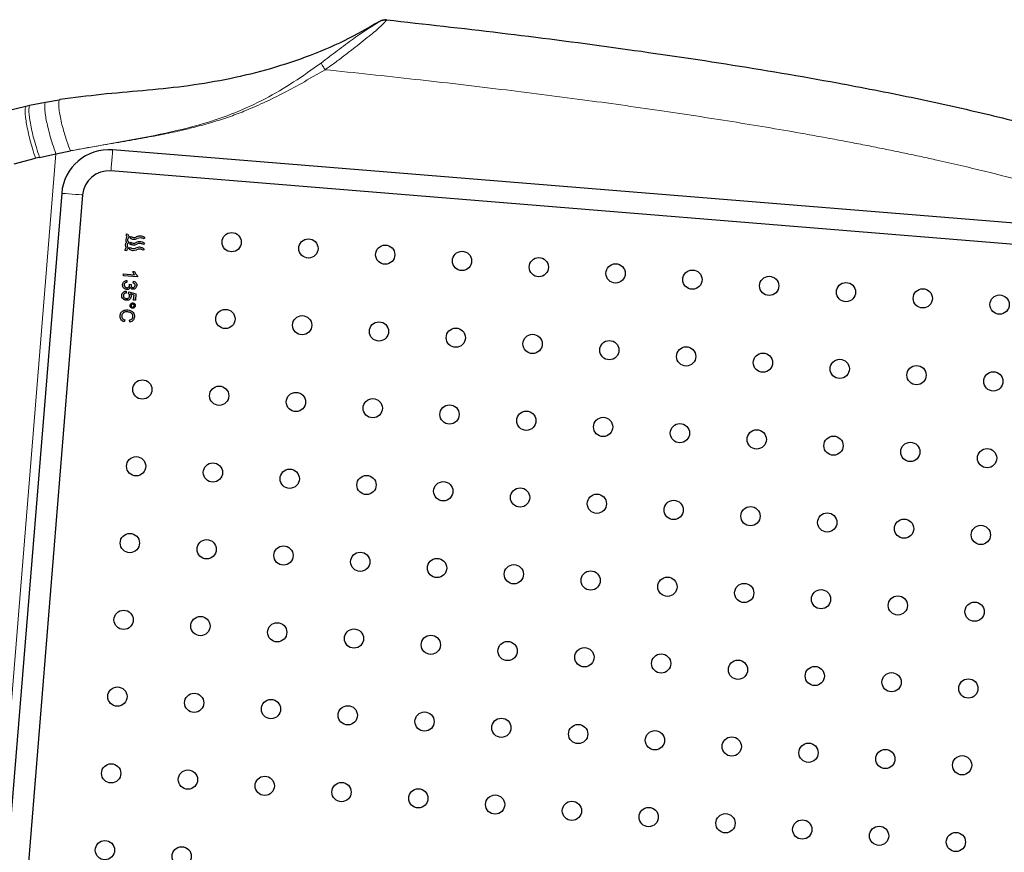
# Model space of a CAD drawing. Units: millimetres. Extents: x 100 to 8303, y 0 to 6379.
# Drawn here: x 6352 to 6633, y 2548 to 2786 of the extents above; entities that cross this region are included whole.
import ezdxf

# ---------------------------------------------------------------- set-up
doc = ezdxf.new("R2010")
doc.units = ezdxf.units.MM
doc.header["$LTSCALE"] = 20
doc.linetypes.add('SLD-Durchgehend', pattern=[0])
doc.layers.add('KONTUR', color=7, linetype='SLD-Durchgehend')

msp = doc.modelspace()

# ---------------------------------------------------------------- linework, layer by layer
at = {"color": 7, "linetype": 'SLD-Durchgehend', "lineweight": 0}
for p, q in [((6454.506, 2785.587), (6455.173, 2785.857)), ((6454.506, 2785.587), (6454.506, 2785.587)), ((6331.813, 2376.763), (6361.972, 2747.759)), ((6384.861, 2722.392), (6384.86, 2722.392)), ((6384.99, 2723.986), (6384.99, 2723.986)), ((6384.731, 2720.797), (6384.731, 2720.797))]:
    msp.add_line(p, q, dxfattribs=at)
at = {"color": 7, "linetype": 'SLD-Durchgehend', "lineweight": 0, "flags": 128}
for points in [[(6377.682, 2742.86), (6377.713, 2743.225), (6377.77, 2743.904), (6377.845, 2744.815), (6377.929, 2745.85), (6378.013, 2746.885), (6378.086, 2747.796), (6378.14, 2748.475), (6378.168, 2748.84)], [(6369.599, 2735.992), (6369.235, 2736.022), (6368.558, 2736.077), (6367.648, 2736.151), (6366.613, 2736.235), (6365.578, 2736.319), (6364.666, 2736.393), (6363.985, 2736.449), (6363.618, 2736.479)]]:
    msp.add_lwpolyline(points, dxfattribs=at)
at = {"color": 7, "linetype": 'SLD-Durchgehend', "lineweight": 0}
for points, knots in [([(6437.671, 2773.672), (6439.233, 2774.861), (6442.364, 2777.242), (6446.192, 2780.11), (6449.254, 2782.22), (6451.475, 2783.691), (6453.137, 2784.747), (6454.065, 2785.322), (6454.247, 2785.433), (6454.263, 2785.443)], [0, 0, 0, 0, 0.2705822, 0.5421693, 0.6769515, 0.8098659, 0.9373, 0.9942327, 1, 1, 1, 1]), ([(6438.805, 2771.769), (6439.614, 2772.331), (6441.411, 2773.578), (6444.065, 2775.589), (6446.7, 2777.624), (6449.158, 2779.553), (6451.306, 2781.262), (6453.07, 2782.714), (6454.235, 2783.723), (6454.971, 2784.406), (6455.367, 2784.797), (6455.634, 2785.078), (6455.827, 2785.291), (6455.995, 2785.486), (6456.111, 2785.628), (6456.188, 2785.728), (6456.247, 2785.806), (6456.348, 2785.946), (6456.372, 2785.981), (6456.391, 2786.009)], [0, 0, 0, 0, 0.1131727, 0.2513677, 0.3835661, 0.4995595, 0.6188534, 0.7130664, 0.7844836, 0.8228727, 0.8574748, 0.871847, 0.8896635, 0.9111763, 0.9261195, 0.9348254, 0.9465133, 0.9573585, 1, 1, 1, 1]), ([(6456.392, 2786.009), (6456.392, 2786.009), (6456.391, 2786.009), (6456.391, 2786.009), (6456.391, 2786.009)], [0, 0, 0, 0, 0.50269105, 1, 1, 1, 1]), ([(6366.775, 2748.715), (6370.942, 2749.471), (6379.275, 2750.984), (6391.778, 2753.215), (6403.106, 2755.911), (6413.123, 2759.312), (6421.745, 2763.327), (6429.944, 2768.164), (6435.093, 2771.834), (6437.671, 2773.672)], [0, 0, 0, 0, 0.1669448, 0.3338547, 0.5005943, 0.6254437, 0.7501473, 0.8748928, 1, 1, 1, 1]), ([(6437.671, 2773.672), (6437.745, 2773.548), (6437.896, 2773.296), (6438.176, 2772.827), (6438.483, 2772.311), (6438.698, 2771.949), (6438.805, 2771.769)], [0, 0, 0, 0, 0.2422644, 0.4931783, 0.7476084, 1, 1, 1, 1]), ([(6366.775, 2748.715), (6369.093, 2749.137), (6373.752, 2749.985), (6380.546, 2751.121), (6386.948, 2752.235), (6392.706, 2753.326), (6397.528, 2754.361), (6402.134, 2755.476), (6406.554, 2756.694), (6411.248, 2758.206), (6416.09, 2760.021), (6421.119, 2762.201), (6426.581, 2764.879), (6432.453, 2768.039), (6436.567, 2770.455), (6438.805, 2771.769)], [0, 0, 0, 0, 0.0926515, 0.1862411, 0.2708992, 0.348178, 0.4167052, 0.4648563, 0.5345371, 0.5969539, 0.6587268, 0.7378395, 0.8123916, 0.8979108, 1, 1, 1, 1]), ([(6438.805, 2771.769), (6447.388, 2770.87), (6464.148, 2769.113), (6488.646, 2766.248), (6511.901, 2763.291), (6533.909, 2760.224), (6554.673, 2757.051), (6569.825, 2754.505), (6579.764, 2752.723), (6584.881, 2751.78), (6589.9, 2750.828), (6594.821, 2749.869), (6599.643, 2748.902), (6604.367, 2747.926), (6608.993, 2746.943), (6616.586, 2745.28), (6626.851, 2742.894), (6638.796, 2739.829), (6649.195, 2736.894), (6658.155, 2734.128), (6666.672, 2731.234), (6674.901, 2728.134), (6682.993, 2724.655), (6690.63, 2720.92), (6695.323, 2717.92), (6697.542, 2716.501)], [0, 0, 0, 0, 0.0972682, 0.1899303, 0.2779957, 0.361476, 0.440384, 0.5147356, 0.5346428, 0.554192, 0.5733838, 0.5922185, 0.6106967, 0.628819, 0.646586, 0.6639983, 0.7164208, 0.7653708, 0.8029727, 0.8381937, 0.871058, 0.9043447, 0.9372661, 0.9703333, 1, 1, 1, 1]), ([(6353.414, 2761.264), (6353.366, 2761.159), (6353.213, 2760.83), (6353.166, 2759.746), (6353.292, 2758.111), (6353.682, 2755.514), (6354.361, 2752.496), (6355.276, 2749.189), (6355.852, 2747.399), (6356.153, 2746.464)], [0, 0, 0, 0, 0.056806, 0.178504, 0.2988431, 0.4227807, 0.6900501, 0.8381108, 1, 1, 1, 1]), ([(6357.275, 2746.728), (6356.969, 2747.66), (6356.383, 2749.445), (6355.453, 2752.744), (6354.763, 2755.759), (6354.367, 2758.352), (6354.238, 2759.985), (6354.281, 2761.068), (6354.433, 2761.395), (6354.481, 2761.5)], [0, 0, 0, 0, 0.162047, 0.3100603, 0.5769246, 0.7006641, 0.8209224, 0.9427446, 1, 1, 1, 1]), ([(6361.972, 2747.759), (6361.648, 2748.68), (6361.029, 2750.439), (6360.265, 2752.979), (6359.66, 2755.291), (6359.207, 2757.389), (6358.899, 2759.273), (6358.754, 2760.893), (6358.786, 2761.962), (6358.928, 2762.284), (6358.973, 2762.387)], [0, 0, 0, 0, 0.1628841, 0.3109304, 0.4481122, 0.5770711, 0.7000627, 0.8198683, 0.9419198, 1, 1, 1, 1]), ([(6362.941, 2763.045), (6362.898, 2762.944), (6362.765, 2762.629), (6362.744, 2761.573), (6362.902, 2759.97), (6363.222, 2758.106), (6363.691, 2756.028), (6364.317, 2753.74), (6365.108, 2751.227), (6365.75, 2749.492), (6366.087, 2748.583)], [0, 0, 0, 0, 0.0581999, 0.1802786, 0.2998807, 0.4225864, 0.5513017, 0.6883905, 0.8365943, 1, 1, 1, 1])]:
    msp.add_open_spline(points, degree=3, knots=knots, dxfattribs=at)
at = {"layer": 'KONTUR'}
for p, q in [((6454.263, 2785.443), (6454.41, 2785.532)), ((6353.409, 2761.277), (6347.878, 2759.885)), ((6354.476, 2761.513), (6353.409, 2761.277)), ((6358.97, 2762.401), (6354.449, 2761.507)), ((6362.939, 2763.063), (6358.971, 2762.403)), ((6357.275, 2746.728), (6361.972, 2747.759)), ((6361.972, 2747.759), (6366.087, 2748.583)), ((6366.775, 2748.715), (6366.087, 2748.583)), ((6647.279, 2726.964), (6378.168, 2748.84)), ((6350.069, 2744.893), (6356.153, 2746.464)), ((6357.275, 2746.728), (6356.153, 2746.464)), ((6646.793, 2720.984), (6377.682, 2742.86)), ((6363.618, 2736.479), (6335.26, 2387.629)), ((6369.599, 2735.992), (6341.24, 2387.143)), ((6382.039, 2724.874), (6382.537, 2724.834)), ((6382.039, 2724.874), (6382.039, 2724.874)), ((6382.039, 2724.874), (6382.537, 2724.834)), ((6382.537, 2724.834), (6382.537, 2724.834)), ((6382.119, 2722.46), (6382.119, 2722.46)), ((6382.249, 2724.054), (6382.248, 2724.055)), ((6382.846, 2722.459), (6382.836, 2722.343)), ((6382.976, 2724.054), (6382.966, 2723.938)), ((6383.021, 2722.144), (6383.32, 2722.545)), ((6383.021, 2722.144), (6383.32, 2722.545)), ((6383.021, 2722.144), (6383.021, 2722.144)), ((6383.15, 2723.739), (6383.449, 2724.139)), ((6383.151, 2723.739), (6383.15, 2723.739)), ((6383.151, 2723.739), (6383.45, 2724.139)), ((6383.32, 2722.545), (6383.32, 2722.545)), ((6383.45, 2724.139), (6383.449, 2724.139)), ((6383.972, 2721.762), (6383.973, 2721.762)), ((6384.102, 2723.357), (6384.102, 2723.357)), ((6386.239, 2722.615), (6386.238, 2722.615)), ((6386.368, 2724.209), (6386.368, 2724.209)), ((6387.008, 2721.82), (6387.007, 2721.82)), ((6387.277, 2722.242), (6387.008, 2721.82)), ((6387.406, 2723.836), (6387.137, 2723.415)), ((6387.137, 2723.415), (6387.137, 2723.415)), ((6382.148, 2720.049), (6381.65, 2720.09)), ((6381.65, 2720.09), (6381.65, 2720.09)), ((6381.989, 2720.865), (6381.989, 2720.865)), ((6382.716, 2720.864), (6382.707, 2720.748)), ((6382.891, 2720.549), (6383.19, 2720.95)), ((6382.891, 2720.549), (6383.19, 2720.95)), ((6382.891, 2720.549), (6382.891, 2720.549)), ((6383.19, 2720.95), (6383.19, 2720.95)), ((6383.843, 2720.167), (6383.843, 2720.167)), ((6386.109, 2721.02), (6386.109, 2721.02)), ((6387.147, 2720.647), (6386.878, 2720.225)), ((6386.878, 2720.225), (6386.878, 2720.225)), ((6381.267, 2712.92), (6381.309, 2713.431)), ((6381.268, 2712.92), (6381.309, 2713.431)), ((6381.309, 2713.431), (6384.416, 2713.178)), ((6381.309, 2713.431), (6381.309, 2713.431)), ((6381.309, 2713.431), (6384.416, 2713.178)), ((6383.903, 2714.146), (6384.374, 2714.108)), ((6383.903, 2714.146), (6383.903, 2714.146)), ((6383.903, 2714.146), (6384.374, 2714.108)), ((6384.374, 2714.108), (6384.374, 2714.108)), ((6384.416, 2713.178), (6384.416, 2713.178)), ((6381.012, 2710.406), (6381.012, 2710.406)), ((6381.268, 2712.92), (6381.267, 2712.92)), ((6385.255, 2712.596), (6381.268, 2712.92)), ((6382.237, 2711.555), (6382.237, 2711.555)), ((6382.237, 2711.555), (6382.247, 2711.039)), ((6382.977, 2710.522), (6382.976, 2710.522)), ((6382.977, 2710.522), (6383.432, 2710.432)), ((6384.031, 2710.843), (6384.124, 2711.35)), ((6384.032, 2710.843), (6384.031, 2710.843)), ((6384.032, 2710.843), (6384.124, 2711.35)), ((6384.124, 2711.35), (6384.124, 2711.35)), ((6385.281, 2712.925), (6385.255, 2712.596)), ((6381.988, 2708.488), (6381.998, 2707.973)), ((6381.988, 2708.488), (6381.988, 2708.488)), ((6382.156, 2708.989), (6382.155, 2708.989)), ((6382.709, 2707.863), (6382.802, 2708.37)), ((6382.709, 2707.863), (6382.801, 2708.37)), ((6382.709, 2707.863), (6382.709, 2707.863)), ((6382.802, 2708.37), (6382.801, 2708.37)), ((6382.802, 2708.37), (6384.813, 2707.795)), ((6383.004, 2710.187), (6383.004, 2710.187)), ((6384.268, 2707.419), (6383.251, 2707.706)), ((6384.268, 2707.419), (6383.252, 2707.706)), ((6383.946, 2709.049), (6383.946, 2709.049)), ((6384.591, 2710.122), (6384.59, 2710.122)), ((6384.813, 2707.795), (6384.659, 2705.904)), ((6380.763, 2707.341), (6380.762, 2707.341)), ((6381.165, 2706.289), (6381.164, 2706.289)), ((6381.985, 2705.918), (6381.986, 2705.918)), ((6383.011, 2707.152), (6383.011, 2707.152)), ((6383.955, 2705.138), (6383.955, 2705.138)), ((6384.148, 2705.946), (6384.268, 2707.419)), ((6384.148, 2705.946), (6384.268, 2707.419)), ((6384.659, 2705.904), (6384.148, 2705.946)), ((6384.148, 2705.946), (6384.148, 2705.946)), ((6384.268, 2707.419), (6384.268, 2707.419)), ((6382.51, 2703.146), (6382.509, 2703.146)), ((6382.656, 2703.13), (6382.655, 2703.13)), ((6383.153, 2704.459), (6383.152, 2704.459)), ((6383.835, 2703.656), (6383.835, 2703.656)), ((6384.328, 2704.36), (6384.328, 2704.36)), ((6380.285, 2701.467), (6380.285, 2701.467)), ((6381.657, 2700.283), (6381.48, 2699.731)), ((6381.48, 2699.731), (6381.48, 2699.731)), ((6383.017, 2700.275), (6383.016, 2700.275)), ((6383.091, 2699.703), (6383.016, 2700.275)), ((6383.092, 2699.703), (6383.017, 2700.275)), ((6383.092, 2699.703), (6383.091, 2699.703)), ((6383.917, 2701.21), (6383.917, 2701.21))]:
    msp.add_line(p, q, dxfattribs=at)
for centre in [(6412.145, 2722.501), (6434.073, 2720.718), (6456, 2718.936), (6477.928, 2717.153), (6499.856, 2715.371), (6521.783, 2713.588), (6543.711, 2711.806), (6565.639, 2710.023), (6587.566, 2708.241), (6609.494, 2706.458), (6631.421, 2704.676), (6410.363, 2700.573), (6432.29, 2698.791), (6454.218, 2697.008), (6476.146, 2695.226), (6498.073, 2693.443), (6520.001, 2691.66), (6541.928, 2689.878), (6563.856, 2688.095), (6585.784, 2686.313), (6607.711, 2684.53), (6629.639, 2682.748), (6386.652, 2680.428), (6408.58, 2678.645), (6430.508, 2676.863), (6452.435, 2675.08), (6474.363, 2673.298), (6496.291, 2671.515), (6518.218, 2669.733), (6540.146, 2667.95), (6562.074, 2666.168), (6584.001, 2664.385), (6605.929, 2662.603), (6627.856, 2660.82), (6384.87, 2658.5), (6406.798, 2656.718), (6428.725, 2654.935), (6450.653, 2653.153), (6472.581, 2651.37), (6494.508, 2649.588), (6516.436, 2647.805), (6538.363, 2646.023), (6560.291, 2644.24), (6582.219, 2642.458), (6604.146, 2640.675), (6626.074, 2638.893), (6383.087, 2636.573), (6405.015, 2634.79), (6426.943, 2633.008), (6448.87, 2631.225), (6470.798, 2629.443), (6492.726, 2627.66), (6514.653, 2625.877), (6536.581, 2624.095), (6558.508, 2622.312), (6580.436, 2620.53), (6602.364, 2618.747), (6624.291, 2616.965), (6381.305, 2614.645), (6403.232, 2612.862), (6425.16, 2611.08), (6447.088, 2609.297), (6469.015, 2607.515), (6490.943, 2605.732), (6512.871, 2603.95), (6534.798, 2602.167), (6556.726, 2600.385), (6578.654, 2598.602), (6600.581, 2596.82), (6622.509, 2595.037), (6379.522, 2592.717), (6401.45, 2590.935), (6423.378, 2589.152), (6445.305, 2587.37), (6467.233, 2585.587), (6489.16, 2583.805), (6511.088, 2582.022), (6533.016, 2580.24), (6554.943, 2578.457), (6576.871, 2576.675), (6598.799, 2574.892), (6620.726, 2573.11), (6377.74, 2570.79), (6399.667, 2569.007), (6421.595, 2567.225), (6443.523, 2565.442), (6465.45, 2563.66), (6487.378, 2561.877), (6509.306, 2560.094), (6531.233, 2558.312), (6553.161, 2556.529), (6575.089, 2554.747), (6597.016, 2552.964), (6618.944, 2551.182), (6375.957, 2548.862), (6397.885, 2547.079)]:
    msp.add_circle(centre, 2.75, dxfattribs=at)
for centre, radius, start, end in [((6377.074, 2735.385), 13.5, 85.35255, 175.35249), ((6377.074, 2735.385), 7.5, 85.35314, 175.35197), ((6383.334, 2724.769), 1.3, 175.35372, 213.33849), ((6383.335, 2724.769), 1.3, 175.35147, 213.33191), ((6383.335, 2724.769), 0.8, 175.34628, 243.33553), ((6383.075, 2721.579), 1.3, 137.3728, 213.33212), ((6383.075, 2721.579), 1.3, 137.37146, 213.33363), ((6383.205, 2723.174), 1.3, 137.36814, 213.33695), ((6383.205, 2723.174), 1.3, 137.374, 213.3311), ((6383.075, 2721.579), 0.8, 107.37614, 243.33023), ((6383.205, 2723.174), 0.8, 107.37448, 243.33171), ((6384.217, 2723.747), 2, 233.26293, 295.39556), ((6384.217, 2723.747), 2, 233.26311, 262.97267), ((6384.346, 2725.341), 2, 233.25859, 262.97719), ((6384.347, 2725.342), 2, 233.26416, 295.39597), ((6384.217, 2723.747), 1.5, 233.26044, 295.39784), ((6384.347, 2725.341), 1.5, 233.26208, 295.39838), ((6384.217, 2723.748), 1.501, 262.98469, 295.39026), ((6384.347, 2725.341), 1.5, 262.96969, 295.39993), ((6385.933, 2720.133), 2.5, 82.97655, 115.39465), ((6385.933, 2720.133), 2.5, 57.4892, 115.39703), ((6386.062, 2721.728), 2.5, 57.48782, 115.397), ((6386.062, 2721.728), 2.5, 82.97478, 115.39884), ((6385.933, 2720.133), 2, 57.48759, 115.3989), ((6386.062, 2721.728), 2, 57.48477, 115.39996), ((6385.932, 2720.133), 2, 57.48687, 82.97481), ((6386.062, 2721.728), 2, 57.48934, 82.97234), ((6382.946, 2719.985), 1.3, 137.36897, 175.35771), ((6382.946, 2719.984), 1.3, 137.37394, 175.34373), ((6382.946, 2719.985), 0.8, 107.37589, 175.35339), ((6384.088, 2722.152), 2, 233.26186, 295.39827), ((6384.087, 2722.152), 2, 233.2607, 262.97448), ((6384.088, 2722.152), 1.5, 233.26343, 295.39747), ((6384.087, 2722.151), 1.499, 262.96675, 295.40418), ((6385.803, 2718.539), 2.5, 57.48696, 115.39769), ((6385.803, 2718.539), 2.5, 82.97637, 115.39725), ((6385.803, 2718.539), 2, 57.48732, 115.39741), ((6385.803, 2718.539), 2, 57.48795, 82.97738)]:
    msp.add_arc(centre, radius, start, end, dxfattribs=at)
for points, knots in [([(6454.394, 2785.561), (6451.051, 2783.649), (6444.223, 2779.744), (6433.265, 2775.184), (6421.873, 2771.497), (6410.258, 2768.765), (6398.526, 2766.894), (6386.75, 2765.726), (6374.939, 2764.776), (6367.089, 2763.75), (6363.144, 2763.234)], [0, 0, 0, 0, 0.1217296, 0.2485745, 0.3743212, 0.5001748, 0.6253854, 0.7497066, 0.8742481, 1, 1, 1, 1]), ([(6455.162, 2785.886), (6455.028, 2785.835), (6454.772, 2785.739), (6454.42, 2785.534), (6454.253, 2785.436)], [0, 0, 0, 0, 0.5263219, 1, 1, 1, 1]), ([(6455.173, 2785.857), (6455.253, 2785.892), (6455.632, 2786.061), (6456.056, 2786.032), (6456.391, 2786.009)], [0, 0, 0, 0, 0.2091086, 1, 1, 1, 1]), ([(6456.392, 2786.009), (6456.066, 2785.982), (6455.74, 2785.954), (6455.414, 2785.954), (6455.414, 2785.954)], [0, 0, 0, 0, 0.9999696, 1, 1, 1, 1]), ([(6456.392, 2786.009), (6467.218, 2784.804), (6488.836, 2782.396), (6521.14, 2778.232), (6553.25, 2773.549), (6581.595, 2768.761), (6606.187, 2763.976), (6627.068, 2759.365), (6643.801, 2755.091), (6656.45, 2751.417), (6665.129, 2748.676), (6673.724, 2745.696), (6682.222, 2742.426), (6690.583, 2738.766), (6698.83, 2734.67), (6704.012, 2731.341), (6706.621, 2729.665)], [0, 0, 0, 0, 0.1265939, 0.2527799, 0.3784993, 0.5036828, 0.5868046, 0.6696339, 0.7521631, 0.7874503, 0.8226979, 0.8579236, 0.8931602, 0.9284716, 0.9639875, 1, 1, 1, 1]), ([(6363.213, 2763.235), (6363.112, 2763.235), (6363.001, 2763.234), (6362.946, 2763.062), (6362.941, 2763.045)], [0, 0, 0, 0, 0.9017533, 1, 1, 1, 1]), ([(6384.416, 2713.178), (6384.297, 2713.347), (6384.085, 2713.648), (6383.959, 2713.994), (6383.903, 2714.146)], [0, 0, 0, 0, 0.55970078, 1, 1, 1, 1]), ([(6384.416, 2713.178), (6384.297, 2713.347), (6384.085, 2713.649), (6383.958, 2713.994), (6383.903, 2714.146)], [0, 0, 0, 0, 0.559664, 1, 1, 1, 1]), ([(6384.374, 2714.108), (6384.495, 2713.848), (6384.709, 2713.384), (6385.107, 2713.065), (6385.281, 2712.925)], [0, 0, 0, 0, 0.5604401, 1, 1, 1, 1]), ([(6382.156, 2708.989), (6381.968, 2709.027), (6381.591, 2709.105), (6381.207, 2709.501), (6381.008, 2709.956), (6381.011, 2710.256), (6381.012, 2710.406)], [0, 0, 0, 0, 0.2793874, 0.5590532, 0.7793778, 1, 1, 1, 1]), ([(6382.155, 2708.989), (6381.967, 2709.028), (6381.591, 2709.105), (6381.207, 2709.502), (6381.007, 2709.956), (6381.01, 2710.256), (6381.012, 2710.406)], [0, 0, 0, 0, 0.2794077, 0.5590656, 0.7793841, 1, 1, 1, 1]), ([(6381.012, 2710.406), (6381.042, 2710.578), (6381.102, 2710.923), (6381.43, 2711.302), (6381.828, 2711.519), (6382.101, 2711.543), (6382.237, 2711.555)], [0, 0, 0, 0, 0.2799056, 0.5592489, 0.7794876, 1, 1, 1, 1]), ([(6381.012, 2710.406), (6381.042, 2710.578), (6381.101, 2710.923), (6381.43, 2711.302), (6381.827, 2711.519), (6382.1, 2711.543), (6382.237, 2711.555)], [0, 0, 0, 0, 0.27991276, 0.55924236, 0.77945916, 1, 1, 1, 1]), ([(6382.247, 2711.039), (6382.141, 2711.022), (6381.931, 2710.986), (6381.66, 2710.84), (6381.508, 2710.6), (6381.483, 2710.434), (6381.471, 2710.35)], [0, 0, 0, 0, 0.2808512, 0.560065, 0.7796393, 1, 1, 1, 1]), ([(6381.471, 2710.35), (6381.472, 2710.231), (6381.475, 2709.994), (6381.67, 2709.713), (6381.926, 2709.543), (6382.11, 2709.514), (6382.201, 2709.5)], [0, 0, 0, 0, 0.2798656, 0.5589787, 0.7793201, 1, 1, 1, 1]), ([(6383.004, 2710.187), (6383.004, 2710.25), (6383.005, 2710.362), (6382.985, 2710.473), (6382.976, 2710.522)], [0, 0, 0, 0, 0.5597595, 1, 1, 1, 1]), ([(6383.004, 2710.187), (6383.004, 2710.25), (6383.005, 2710.362), (6382.985, 2710.473), (6382.977, 2710.522)], [0, 0, 0, 0, 0.55973756, 1, 1, 1, 1]), ([(6383.432, 2710.432), (6383.43, 2710.418), (6383.425, 2710.394), (6383.422, 2710.37), (6383.421, 2710.359)], [0, 0, 0, 0, 0.560185, 1, 1, 1, 1]), ([(6383.421, 2710.359), (6383.422, 2710.257), (6383.423, 2710.053), (6383.529, 2709.783), (6383.732, 2709.6), (6383.891, 2709.574), (6383.971, 2709.562)], [0, 0, 0, 0, 0.2806804, 0.5609604, 0.7800587, 1, 1, 1, 1]), ([(6384.59, 2710.122), (6384.589, 2710.217), (6384.588, 2710.406), (6384.445, 2710.64), (6384.244, 2710.779), (6384.102, 2710.822), (6384.031, 2710.843)], [0, 0, 0, 0, 0.2799917, 0.5591352, 0.7793025, 1, 1, 1, 1]), ([(6384.591, 2710.122), (6384.59, 2710.217), (6384.588, 2710.406), (6384.445, 2710.64), (6384.244, 2710.779), (6384.103, 2710.821), (6384.032, 2710.843)], [0, 0, 0, 0, 0.2800025, 0.559157, 0.77935, 1, 1, 1, 1]), ([(6384.124, 2711.35), (6384.276, 2711.298), (6384.579, 2711.194), (6384.9, 2710.866), (6385.057, 2710.478), (6385.053, 2710.227), (6385.052, 2710.101)], [0, 0, 0, 0, 0.2802698, 0.5595207, 0.7795837, 1, 1, 1, 1]), ([(6380.762, 2707.341), (6380.791, 2707.514), (6380.848, 2707.86), (6381.174, 2708.245), (6381.577, 2708.456), (6381.851, 2708.477), (6381.988, 2708.488)], [0, 0, 0, 0, 0.2800595, 0.55923633, 0.77942817, 1, 1, 1, 1]), ([(6380.763, 2707.341), (6380.791, 2707.514), (6380.848, 2707.86), (6381.174, 2708.245), (6381.577, 2708.456), (6381.851, 2708.477), (6381.988, 2708.488)], [0, 0, 0, 0, 0.280073, 0.5592683, 0.7794298, 1, 1, 1, 1]), ([(6381.998, 2707.973), (6381.892, 2707.96), (6381.681, 2707.934), (6381.415, 2707.783), (6381.26, 2707.549), (6381.235, 2707.383), (6381.223, 2707.3)], [0, 0, 0, 0, 0.2807448, 0.5599406, 0.779628, 1, 1, 1, 1]), ([(6383.2, 2709.657), (6383.15, 2709.54), (6383.052, 2709.306), (6382.766, 2709.082), (6382.454, 2708.981), (6382.255, 2708.986), (6382.156, 2708.989)], [0, 0, 0, 0, 0.2798128, 0.5591923, 0.779395, 1, 1, 1, 1]), ([(6382.201, 2709.5), (6382.313, 2709.502), (6382.536, 2709.507), (6382.802, 2709.687), (6382.963, 2709.928), (6382.99, 2710.1), (6383.004, 2710.187)], [0, 0, 0, 0, 0.2797066, 0.5591586, 0.7794279, 1, 1, 1, 1]), ([(6382.201, 2709.5), (6382.313, 2709.502), (6382.536, 2709.507), (6382.801, 2709.687), (6382.963, 2709.928), (6382.99, 2710.1), (6383.004, 2710.187)], [0, 0, 0, 0, 0.2797571, 0.5591668, 0.7794638, 1, 1, 1, 1]), ([(6383.011, 2707.152), (6383.014, 2707.228), (6383.018, 2707.379), (6382.935, 2707.642), (6382.795, 2707.78), (6382.709, 2707.863)], [0, 0, 0, 0, 0.2809109, 0.5611442, 1, 1, 1, 1]), ([(6383.011, 2707.152), (6383.013, 2707.228), (6383.018, 2707.379), (6382.934, 2707.642), (6382.794, 2707.78), (6382.709, 2707.863)], [0, 0, 0, 0, 0.28090553, 0.56113343, 1, 1, 1, 1]), ([(6383.946, 2709.049), (6383.852, 2709.066), (6383.664, 2709.099), (6383.372, 2709.297), (6383.265, 2709.521), (6383.199, 2709.657)], [0, 0, 0, 0, 0.2804959, 0.5609959, 1, 1, 1, 1]), ([(6383.946, 2709.049), (6383.852, 2709.066), (6383.664, 2709.099), (6383.372, 2709.297), (6383.265, 2709.521), (6383.2, 2709.657)], [0, 0, 0, 0, 0.2805324, 0.5610282, 1, 1, 1, 1]), ([(6383.252, 2707.706), (6383.325, 2707.578), (6383.456, 2707.35), (6383.459, 2707.089), (6383.46, 2706.973)], [0, 0, 0, 0, 0.5599318, 1, 1, 1, 1]), ([(6385.052, 2710.101), (6385.023, 2709.944), (6384.965, 2709.63), (6384.689, 2709.266), (6384.322, 2709.062), (6384.072, 2709.053), (6383.946, 2709.049)], [0, 0, 0, 0, 0.2801893, 0.5598529, 0.7799992, 1, 1, 1, 1]), ([(6383.971, 2709.562), (6384.059, 2709.564), (6384.236, 2709.57), (6384.44, 2709.723), (6384.56, 2709.917), (6384.58, 2710.054), (6384.591, 2710.122)], [0, 0, 0, 0, 0.2794879, 0.5589513, 0.7792565, 1, 1, 1, 1]), ([(6383.971, 2709.562), (6384.059, 2709.564), (6384.236, 2709.57), (6384.44, 2709.723), (6384.559, 2709.917), (6384.58, 2710.054), (6384.59, 2710.122)], [0, 0, 0, 0, 0.2794222, 0.5589399, 0.7792411, 1, 1, 1, 1]), ([(6381.164, 2706.289), (6381.019, 2706.461), (6380.76, 2706.767), (6380.762, 2707.165), (6380.762, 2707.341)], [0, 0, 0, 0, 0.5584738, 1, 1, 1, 1]), ([(6381.165, 2706.289), (6381.02, 2706.461), (6380.761, 2706.767), (6380.762, 2707.165), (6380.763, 2707.341)], [0, 0, 0, 0, 0.5584768, 1, 1, 1, 1]), ([(6381.846, 2705.966), (6381.738, 2705.985), (6381.483, 2706.031), (6381.281, 2706.195), (6381.164, 2706.289)], [0, 0, 0, 0, 0.42472411, 1, 1, 1, 1]), ([(6382.074, 2705.908), (6381.886, 2705.938), (6381.55, 2705.99), (6381.282, 2706.198), (6381.165, 2706.289)], [0, 0, 0, 0, 0.5597204, 1, 1, 1, 1]), ([(6381.223, 2707.3), (6381.226, 2707.168), (6381.232, 2706.905), (6381.48, 2706.613), (6381.781, 2706.463), (6381.984, 2706.436), (6382.085, 2706.422)], [0, 0, 0, 0, 0.279538, 0.5582259, 0.778855, 1, 1, 1, 1]), ([(6383.46, 2706.973), (6383.421, 2706.793), (6383.344, 2706.431), (6382.948, 2706.075), (6382.506, 2705.901), (6382.218, 2705.906), (6382.074, 2705.908)], [0, 0, 0, 0, 0.27916873, 0.55880115, 0.77918822, 1, 1, 1, 1]), ([(6382.085, 2706.422), (6382.211, 2706.42), (6382.462, 2706.416), (6382.79, 2706.579), (6382.97, 2706.859), (6382.998, 2707.054), (6383.011, 2707.152)], [0, 0, 0, 0, 0.2806359, 0.5596053, 0.7792928, 1, 1, 1, 1]), ([(6382.085, 2706.422), (6382.211, 2706.42), (6382.462, 2706.416), (6382.789, 2706.579), (6382.97, 2706.859), (6382.997, 2707.054), (6383.011, 2707.152)], [0, 0, 0, 0, 0.2806743, 0.5595861, 0.7792676, 1, 1, 1, 1]), ([(6383.152, 2704.459), (6383.174, 2704.567), (6383.219, 2704.783), (6383.44, 2705.008), (6383.695, 2705.137), (6383.869, 2705.138), (6383.955, 2705.138)], [0, 0, 0, 0, 0.2794884, 0.5592154, 0.7795568, 1, 1, 1, 1]), ([(6383.153, 2704.459), (6383.175, 2704.567), (6383.219, 2704.783), (6383.441, 2705.008), (6383.696, 2705.137), (6383.869, 2705.138), (6383.955, 2705.138)], [0, 0, 0, 0, 0.2794892, 0.5592516, 0.7795583, 1, 1, 1, 1]), ([(6383.929, 2704.831), (6383.864, 2704.829), (6383.734, 2704.824), (6383.583, 2704.717), (6383.485, 2704.581), (6383.468, 2704.481), (6383.459, 2704.431)], [0, 0, 0, 0, 0.2795571, 0.5594162, 0.779734, 1, 1, 1, 1]), ([(6384.328, 2704.36), (6384.326, 2704.425), (6384.321, 2704.554), (6384.214, 2704.705), (6384.079, 2704.806), (6383.979, 2704.823), (6383.929, 2704.831)], [0, 0, 0, 0, 0.2795807, 0.5592737, 0.7796283, 1, 1, 1, 1]), ([(6384.328, 2704.36), (6384.325, 2704.425), (6384.32, 2704.555), (6384.213, 2704.705), (6384.079, 2704.806), (6383.979, 2704.823), (6383.929, 2704.831)], [0, 0, 0, 0, 0.2795433, 0.5592786, 0.7796128, 1, 1, 1, 1]), ([(6383.955, 2705.138), (6384.064, 2705.116), (6384.28, 2705.073), (6384.503, 2704.851), (6384.633, 2704.597), (6384.634, 2704.425), (6384.635, 2704.338)], [0, 0, 0, 0, 0.2795398, 0.5593391, 0.7796645, 1, 1, 1, 1]), ([(6380.285, 2701.467), (6380.332, 2701.764), (6380.424, 2702.356), (6381.081, 2702.936), (6381.813, 2703.153), (6382.277, 2703.148), (6382.51, 2703.146)], [0, 0, 0, 0, 0.2799508, 0.5580733, 0.778904, 1, 1, 1, 1]), ([(6380.285, 2701.467), (6380.331, 2701.764), (6380.423, 2702.356), (6381.08, 2702.936), (6381.813, 2703.153), (6382.277, 2703.148), (6382.509, 2703.146)], [0, 0, 0, 0, 0.2799512, 0.5580943, 0.7789224, 1, 1, 1, 1]), ([(6382.466, 2702.584), (6382.251, 2702.59), (6381.823, 2702.602), (6381.231, 2702.417), (6380.849, 2701.982), (6380.783, 2701.649), (6380.75, 2701.482)], [0, 0, 0, 0, 0.2812483, 0.5607052, 0.7801324, 1, 1, 1, 1]), ([(6383.917, 2701.21), (6383.919, 2701.352), (6383.923, 2701.635), (6383.739, 2702.028), (6383.281, 2702.455), (6382.802, 2702.531), (6382.466, 2702.584)], [0, 0, 0, 0, 0.1872186, 0.3738959, 0.5607248, 1, 1, 1, 1]), ([(6383.917, 2701.21), (6383.919, 2701.352), (6383.922, 2701.635), (6383.739, 2702.028), (6383.28, 2702.455), (6382.802, 2702.531), (6382.466, 2702.584)], [0, 0, 0, 0, 0.1872254, 0.3739078, 0.5607418, 1, 1, 1, 1]), ([(6382.51, 2703.146), (6382.796, 2703.101), (6383.366, 2703.012), (6384.035, 2702.51), (6384.368, 2701.826), (6384.373, 2701.372), (6384.375, 2701.145)], [0, 0, 0, 0, 0.2804818, 0.559569, 0.779616, 1, 1, 1, 1]), ([(6383.835, 2703.656), (6383.726, 2703.678), (6383.509, 2703.722), (6383.284, 2703.944), (6383.154, 2704.199), (6383.153, 2704.372), (6383.152, 2704.459)], [0, 0, 0, 0, 0.27948, 0.5593199, 0.7796141, 1, 1, 1, 1]), ([(6383.835, 2703.656), (6383.727, 2703.678), (6383.51, 2703.722), (6383.285, 2703.944), (6383.154, 2704.199), (6383.153, 2704.372), (6383.153, 2704.459)], [0, 0, 0, 0, 0.2794504, 0.5593022, 0.7796047, 1, 1, 1, 1]), ([(6383.459, 2704.431), (6383.462, 2704.366), (6383.467, 2704.237), (6383.574, 2704.087), (6383.709, 2703.988), (6383.808, 2703.971), (6383.858, 2703.963)], [0, 0, 0, 0, 0.2795503, 0.5593104, 0.7795967, 1, 1, 1, 1]), ([(6384.635, 2704.338), (6384.613, 2704.23), (6384.57, 2704.013), (6384.349, 2703.787), (6384.095, 2703.657), (6383.921, 2703.656), (6383.835, 2703.656)], [0, 0, 0, 0, 0.2795566, 0.55929, 0.7795923, 1, 1, 1, 1]), ([(6383.858, 2703.963), (6383.923, 2703.965), (6384.052, 2703.97), (6384.202, 2704.077), (6384.302, 2704.21), (6384.319, 2704.31), (6384.328, 2704.36)], [0, 0, 0, 0, 0.2795415, 0.5593498, 0.7796599, 1, 1, 1, 1]), ([(6383.858, 2703.963), (6383.922, 2703.965), (6384.052, 2703.97), (6384.201, 2704.077), (6384.302, 2704.21), (6384.319, 2704.31), (6384.328, 2704.36)], [0, 0, 0, 0, 0.279458, 0.5592939, 0.7796571, 1, 1, 1, 1]), ([(6381.48, 2699.731), (6381.282, 2699.814), (6380.885, 2699.979), (6380.474, 2700.436), (6380.277, 2700.96), (6380.283, 2701.298), (6380.285, 2701.467)], [0, 0, 0, 0, 0.2802454, 0.5595419, 0.7795904, 1, 1, 1, 1]), ([(6381.48, 2699.731), (6381.281, 2699.814), (6380.884, 2699.979), (6380.473, 2700.436), (6380.277, 2700.96), (6380.282, 2701.298), (6380.285, 2701.467)], [0, 0, 0, 0, 0.2802671, 0.5595522, 0.7795905, 1, 1, 1, 1]), ([(6380.75, 2701.482), (6380.752, 2701.327), (6380.757, 2701.019), (6381.057, 2700.525), (6381.43, 2700.375), (6381.657, 2700.283)], [0, 0, 0, 0, 0.2807173, 0.5608972, 1, 1, 1, 1]), ([(6383.016, 2700.275), (6383.144, 2700.309), (6383.399, 2700.377), (6383.702, 2700.601), (6383.873, 2700.902), (6383.903, 2701.107), (6383.917, 2701.21)], [0, 0, 0, 0, 0.2805415, 0.5597457, 0.7796312, 1, 1, 1, 1]), ([(6383.017, 2700.275), (6383.144, 2700.309), (6383.399, 2700.377), (6383.703, 2700.601), (6383.874, 2700.902), (6383.903, 2701.107), (6383.917, 2701.21)], [0, 0, 0, 0, 0.2805473, 0.5597373, 0.7796614, 1, 1, 1, 1]), ([(6384.375, 2701.145), (6384.345, 2700.951), (6384.285, 2700.563), (6383.957, 2700.108), (6383.538, 2699.82), (6383.24, 2699.742), (6383.092, 2699.703)], [0, 0, 0, 0, 0.2800809, 0.5594535, 0.7795339, 1, 1, 1, 1])]:
    msp.add_open_spline(points, degree=3, knots=knots, dxfattribs=at)

doc.saveas('drawing.dxf')
